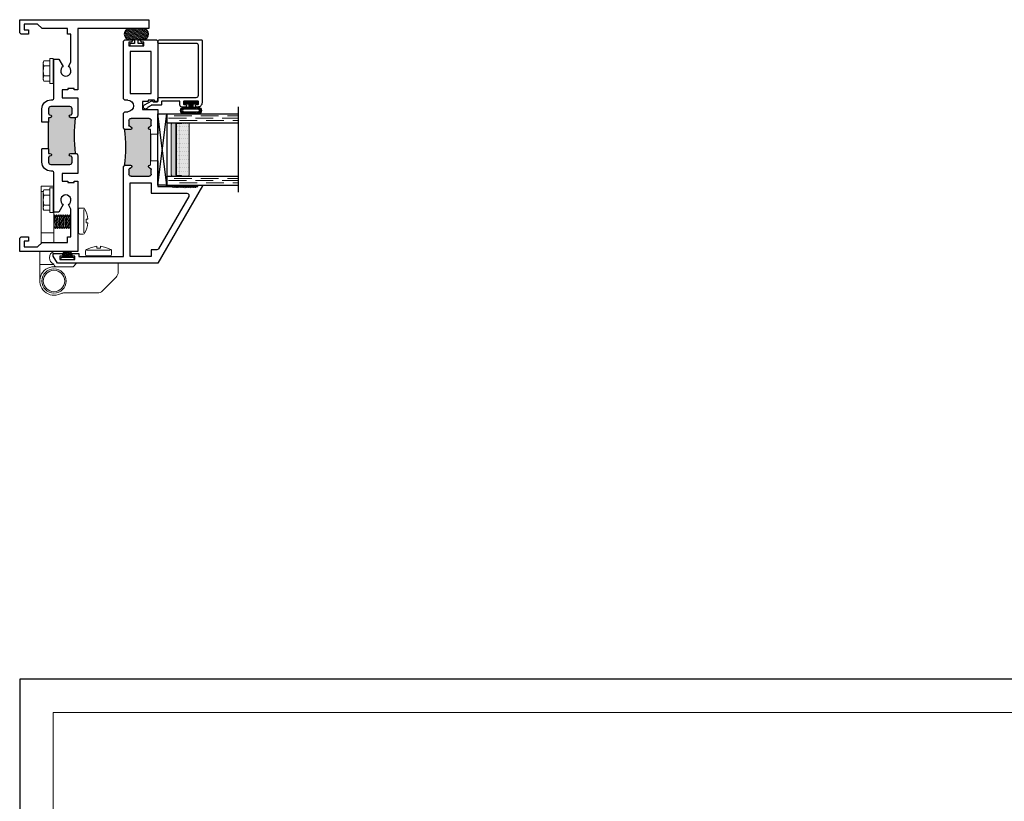
# Model space of a CAD drawing. Units: inches. Extents: x 0 to 1011, y -294 to 130.
# Drawn here: x 112 to 126, y -243 to -232 of the extents above; entities that cross this region are included whole.
import ezdxf

# ---------------------------------------------------------------- set-up
doc = ezdxf.new("R2010")
doc.units = ezdxf.units.IN
doc.header["$LTSCALE"] = 0.5
doc.header["$MEASUREMENT"] = 0
doc.linetypes.add('DASHED', pattern=[0.75, 0.5, -0.25])

# ---------------------------------------------------------------- blocks, each defined once
blk = doc.blocks.new('H600_1IG_SS')
at = {"lineweight": 5}
h = blk.add_hatch(dxfattribs=at)
h.set_pattern_fill('DOTS', color=256, scale=0.2)
h.paths.add_polyline_path([(0.125, 0.292, -0.41421356), (0.145, 0.312), (0.855, 0.312, -0.41421356), (0.875, 0.292), (0.875, 0.204), (0.865, 0.204), (0.865, 0.144, -0.41421356), (0.855, 0.134), (0.145, 0.134, -0.41421356), (0.135, 0.144), (0.135, 0.204), (0.125, 0.204)])
h = blk.add_hatch(color=256)
h.dxf.hatch_style = 1
h.paths.add_polyline_path([(0.125, 0.144, 0.41421356), (0.145, 0.124), (0.855, 0.124, 0.41421356), (0.875, 0.144), (0.875, 0.082, -0.41421356), (0.855, 0.062), (0.145, 0.062, -0.41421356), (0.125, 0.082)])
for p, q in [((1.1, 1), (-0.1, 1)), ((0, 0), (0, 1)), ((0.125, 0), (0.125, 1)), ((0.875, 0), (0.875, 1)), ((1, 0), (1, 1)), ((0.125, 0), (0, 0)), ((1, 0), (0.875, 0))]:
    blk.add_line(p, q)
at = {"linetype": 'DASHED', "lineweight": 9}
for p, q in [((0.03375, 0.175), (0.03375, 1)), ((0.065, 0.025), (0.065, 1)), ((0.09625, 0.1), (0.09625, 1)), ((0.90875, 0.175), (0.90875, 1)), ((0.94, 0.025), (0.94, 1)), ((0.97125, 0.1), (0.97125, 1))]:
    blk.add_line(p, q, dxfattribs=at)
at = {"lineweight": 5}
for p, q in [((0.125, 0.082), (0.125, 0.292)), ((0.855, 0.312), (0.145, 0.312)), ((0.875, 0.082), (0.875, 0.292)), ((0.135, 0.204), (0.125, 0.204)), ((0.135, 0.204), (0.135, 0.144)), ((0.875, 0.204), (0.865, 0.204)), ((0.865, 0.204), (0.865, 0.144)), ((0.855, 0.134), (0.145, 0.134)), ((0.855, 0.124), (0.145, 0.124)), ((0.855, 0.062), (0.145, 0.062))]:
    blk.add_line(p, q, dxfattribs=at)
for centre, radius, start, end in [((0.145, 0.292), 0.02, 90, 180), ((0.855, 0.292), 0.02, 0, 90), ((0.145, 0.144), 0.02, 180, 270), ((0.145, 0.144), 0.01, 180, 270), ((0.855, 0.144), 0.02, 270, 0), ((0.855, 0.144), 0.01, 270, 0), ((0.145, 0.082), 0.02, 180, 270), ((0.855, 0.082), 0.02, 270, 0)]:
    blk.add_arc(centre, radius, start, end, dxfattribs=at)
blk = doc.blocks.new('bulb')
at = {"linetype": 'Continuous', "lineweight": 5}
h = blk.add_hatch(dxfattribs=at)
h.set_pattern_fill('ANSI37', color=256, scale=0.125)
h.set_pattern_definition([(45, (-19.653133, -0.048091), (-0.011048543, 0.011048543), []), (135, (-19.653133, -0.048091), (-0.011048543, -0.011048543), [])])
h.paths.add_polyline_path([(-0.04, -0.025), (-0.04, -0.079, 1), (-0.01, -0.079), (-0.01, 0.078, 1), (-0.04, 0.078), (-0.04, 0.025), (-0.085, 0.025), (-0.085, 0.1, 1), (-0.176, 0.1), (-0.176, -0.1, 1), (-0.085, -0.1), (-0.085, -0.025)])
h.paths.add_polyline_path([(-0.11, -0.1, -1), (-0.151, -0.1), (-0.151, 0.1, -1), (-0.11, 0.1)], flags=16)
at = {"linetype": 'Continuous'}
for points in [[(-0.01, -0.079), (-0.01, 0.078, 1), (-0.04, 0.078), (-0.04, 0.025), (-0.085, 0.025), (-0.085, 0.1, 1), (-0.176, 0.1), (-0.176, -0.1, 1), (-0.085, -0.1), (-0.085, -0.025), (-0.04, -0.025), (-0.04, -0.079, 1)], [(-0.151, 0.1, -1), (-0.11, 0.1), (-0.11, -0.1, -1), (-0.151, -0.1)]]:
    blk.add_lwpolyline(points, format="xyb", close=True, dxfattribs=at)
blk = doc.blocks.new('M55194')
h = blk.add_hatch(color=256)
h.dxf.hatch_style = 1
h.paths.add_polyline_path([(1.718, 0.649, -0.198912), (1.709, 0.67), (1.709, 0.738, -1), (1.749, 0.738, 0.414214), (1.769, 0.718), (1.834, 0.718, 0.414214), (1.865, 0.749), (1.865, 1, 0.414214), (1.834, 1.031), (1.769, 1.031, 0.414214), (1.749, 1.011, -1), (1.709, 1.011), (1.709, 1.021), (1.209, 1.021), (1.209, 1.011, -1), (1.169, 1.011, 0.414214), (1.149, 1.031), (1.084, 1.031, 0.414214), (1.053, 1), (1.053, 0.749, 0.414214), (1.084, 0.718), (1.149, 0.718, 0.414214), (1.169, 0.738, -1), (1.209, 0.738), (1.209, 0.67, -0.198912), (1.2, 0.649, -0.081972)])
at = {"linetype": 'Continuous', "lineweight": 25}
for p, q in [((0.917, 1.75), (-0.166, 1.125)), ((0.896, 1.65), (0.908, 1.662)), ((0.908, 1.662), (0.908, 1.683)), ((0.908, 1.683), (0.928, 1.683)), ((0.928, 1.75), (0.917, 1.75)), ((0.928, 1.683), (0.928, 1.75)), ((0.908, 1.638), (0.896, 1.65)), ((0.896, 1.626), (0.908, 1.638)), ((0.908, 1.614), (0.896, 1.626)), ((0.896, 1.602), (0.908, 1.614)), ((0.908, 1.59), (0.896, 1.602)), ((0.896, 1.578), (0.908, 1.59)), ((0.908, 1.566), (0.896, 1.578)), ((0.896, 1.554), (0.908, 1.566)), ((0.908, 1.542), (0.896, 1.554)), ((0.896, 1.53), (0.908, 1.542)), ((0.908, 1.518), (0.896, 1.53)), ((0.896, 1.506), (0.908, 1.518)), ((0.908, 1.494), (0.896, 1.506)), ((0.896, 1.482), (0.908, 1.494)), ((0.908, 1.47), (0.896, 1.482)), ((0.896, 1.458), (0.908, 1.47)), ((0.908, 1.446), (0.896, 1.458)), ((0.896, 1.434), (0.908, 1.446)), ((0.908, 1.422), (0.896, 1.434)), ((0.896, 1.41), (0.908, 1.422)), ((0.908, 1.398), (0.896, 1.41)), ((0.896, 1.386), (0.908, 1.398)), ((0.908, 1.374), (0.896, 1.386)), ((0.896, 1.362), (0.908, 1.374)), ((0.908, 1.35), (0.896, 1.362)), ((0.896, 1.338), (0.908, 1.35)), ((0.908, 1.326), (0.896, 1.338)), ((0.908, 1.125), (0.908, 1.326)), ((-0.166, 1.125), (-0.166, -0.286)), ((1.271, 1.125), (0.908, 1.125)), ((1.99, 1.125), (1.646, 1.125)), ((1.99, 0.907), (1.99, 1.125)), ((2.938, 1.125), (2.1, 1.125)), ((2.1, 1.125), (2.1, 1.078)), ((1.053, 0.749), (1.053, 1)), ((1.084, 1.031), (1.149, 1.031)), ((1.709, 1.021), (1.709, 1.011)), ((1.769, 1.031), (1.834, 1.031)), ((1.865, 1), (1.865, 0.749)), ((2.1, 1.078), (2.12, 1.078)), ((2.12, 0.988), (2.1, 0.988)), ((2.1, 0.988), (2.1, 0.907)), ((2.12, 1.078), (2.12, 0.988)), ((2.969, 0.901), (2.969, 1.094)), ((2.1, 0.907), (1.99, 0.907)), ((2.884, 0.718), (2.884, 0.928)), ((2.884, 0.928), (2.934, 0.928)), ((2.934, 0.928), (2.934, 0.901)), ((1.149, 0.718), (1.084, 0.718)), ((1.209, 0.67), (1.209, 0.738)), ((1.709, 0.738), (1.709, 0.67)), ((1.834, 0.718), (1.769, 0.718)), ((1.959, 0.67), (1.959, 0.701)), ((2.12, 0.701), (2.12, 0.67)), ((2.934, 0.718), (2.884, 0.718)), ((2.934, 0.746), (2.934, 0.718)), ((2.969, 0.671), (2.969, 0.746)), ((-0.072, 0.013), (-0.072, 0.64)), ((-0.072, 0.64), (1.179, 0.64)), ((1.739, 0.64), (1.929, 0.64)), ((2.15, 0.64), (2.938, 0.64)), ((-0.031, 0.013), (-0.072, 0.013)), ((-0.031, -0.082), (-0.031, 0.013)), ((-0.116, -0.25), (-0.116, -0.04)), ((-0.116, -0.04), (-0.066, -0.04)), ((-0.066, -0.04), (-0.066, -0.082)), ((-0.066, -0.082), (-0.031, -0.082)), ((-0.066, -0.25), (-0.116, -0.25)), ((-0.031, -0.207), (-0.066, -0.207)), ((-0.066, -0.207), (-0.066, -0.25)), ((-0.031, -0.344), (-0.031, -0.207)), ((-0.166, -0.286), (-0.066, -0.344)), ((-0.066, -0.344), (-0.031, -0.344))]:
    blk.add_line(p, q, dxfattribs=at)
at = {"lineweight": 5}
for p, q in [((1.271, 1.021), (1.271, 1.125)), ((1.646, 1.021), (1.646, 1.125)), ((1.209, 1.011), (1.209, 1.021)), ((1.209, 1.021), (1.271, 1.021)), ((1.709, 1.021), (1.646, 1.021))]:
    blk.add_line(p, q, dxfattribs=at)
blk.add_line((1.646, 1.021), (1.271, 1.021))
at = {"linetype": 'Continuous', "lineweight": 25}
blk.add_lwpolyline([(0.022, 1.031), (-0.072, 1.031), (-0.072, 0.734), (0.959, 0.734), (0.959, 1.031), (0.814, 1.031), (0.814, 1.53, 0.57735), (0.769, 1.556), (0.037, 1.134, 0.267949), (0.022, 1.108)], format="xyb", close=True, dxfattribs=at)
blk.add_lwpolyline([(2.214, 0.734), (2.214, 1.031), (2.806, 1.031), (2.806, 0.734)], close=True, dxfattribs=at)
for centre, radius, start, end in [((2.938, 1.094), 0.031, 0, 90), ((1.084, 1), 0.031, 90, 180), ((1.149, 1.011), 0.02, 0, 90), ((1.189, 1.011), 0.02, 180, 0), ((1.729, 1.011), 0.02, 180, 0), ((1.769, 1.011), 0.02, 90, 180), ((1.834, 1), 0.031, 360, 90), ((2.952, 0.901), 0.0175, 180, 0), ((1.084, 0.749), 0.031, 180, 270), ((1.149, 0.738), 0.02, 270, 0), ((1.189, 0.738), 0.02, 0, 180), ((1.729, 0.738), 0.02, 0, 180), ((1.769, 0.738), 0.02, 180, 270), ((1.834, 0.749), 0.031, 270, 0), ((2.04, 0.701), 0.0805, 0, 180), ((2.952, 0.746), 0.0175, 360, 180), ((1.179, 0.67), 0.03, 270, 0), ((1.739, 0.67), 0.03, 180, 270), ((1.929, 0.67), 0.03, 270, 360), ((2.15, 0.67), 0.03, 180, 270), ((2.938, 0.671), 0.031, 270, 0)]:
    blk.add_arc(centre, radius, start, end, dxfattribs=at)
blk.add_arc((1.459, -0.919), 1.589, 80.6277, 99.3723)
blk = doc.blocks.new('HWH-8')
at = {"lineweight": 5}
for p, q in [((-0.142, 0.143), (-0.125, 0.151)), ((-0.142, 0.058), (-0.142, 0.143)), ((-0.125, 0.151), (0.125, 0.151)), ((-0.07, 0.143), (-0.07, 0.058)), ((0.07, 0.143), (0.07, 0.058)), ((0.142, 0.143), (0.125, 0.151)), ((0.142, 0.058), (0.142, 0.143)), ((-0.174, 0.015), (-0.174, 0.053)), ((-0.169, 0.058), (0.169, 0.058)), ((0.169, 0.01), (-0.169, 0.01)), ((0.174, 0.015), (0.174, 0.053))]:
    blk.add_line(p, q, dxfattribs=at)
for centre, radius, start, end in [((-0.106, 0.065), 0.0857, 65.1777, 114.8502), ((0, -0.163), 0.314, 77.0976, 102.9024), ((0.106, 0.065), 0.0857, 65.1498, 114.8223), ((-0.169, 0.053), 0.005, 90, 180), ((-0.169, 0.015), 0.005, 180, 270), ((0.169, 0.053), 0.005, 0, 90), ((0.169, 0.015), 0.005, 270, 0)]:
    blk.add_arc(centre, radius, start, end, dxfattribs=at)
blk = doc.blocks.new('FOAM BULB')
at = {"lineweight": 5}
h = blk.add_hatch(dxfattribs=at)
h.set_pattern_fill('HONEY', color=256, scale=0.1, angle=100)
h.paths.add_polyline_path([(0.092, 0.241), (-0.092, 0.241, 1), (-0.092, 0.085), (-0.025, 0.085), (0.025, 0.085), (0.092, 0.085, 1)])
for p, q in [((0.0785, 0), (-0.0785, 0)), ((0.025, 0.085), (-0.025, 0.085))]:
    blk.add_line(p, q, dxfattribs=at)
blk.add_lwpolyline([(-0.092, 0.241, 1), (-0.092, 0.085), (-0.025, 0.085), (-0.025, 0.03), (-0.0785, 0.03, 1), (-0.0785, 0), (0.0785, 0, 1), (0.0785, 0.03), (0.025, 0.03), (0.025, 0.085), (0.092, 0.085, 1), (0.092, 0.241)], format="xyb", close=True)
blk = doc.blocks.new('U4512-00000')
at = {"linetype": 'Continuous'}
h = blk.add_hatch(dxfattribs=at)
h.set_pattern_fill('HONEY', color=256, scale=0.1, angle=100)
h.set_pattern_definition([(100, (21.199024, -0.979303), (-0.01391676, 0.0165853487), [0.0125, -0.025]), (220, (21.199024, -0.979303), (-0.0074049533, -0.020344942), [0.0125, -0.025]), (160, (21.199024, -0.979303), (-0.0213217133, -0.0037595933), [-0.025, 0.0125])])
h.paths.add_polyline_path([(-0.039, 0.116, 0.403346), (-0.05, 0.03), (0.05, 0.03, 0.403346), (0.039, 0.116)])
for p, q in [((0.079, 0.03), (-0.079, 0.03)), ((-0.079, 0), (0.079, 0))]:
    blk.add_line(p, q)
blk.add_lwpolyline([(-0.05, 0.03, -0.403346), (-0.039, 0.116), (0.039, 0.116, -0.403346), (0.05, 0.03)], format="xyb", dxfattribs=at)
for centre, start, end in [((-0.079, 0.015), 90, 270), ((0.079, 0.015), 270, 90)]:
    blk.add_arc(centre, 0.015, start, end)
blk = doc.blocks.new('Screw_8')
at = {"lineweight": 5}
for p, q in [((-0.0182, 0.0837), (-0.0182, 0.102)), ((0.0183, 0.0837), (0.0183, 0.102)), ((-0.13, 0.0564), (-0.13, 0.022)), ((-0.1161, 0.0621), (0.1162, 0.0621)), ((-0.115, 0.007), (0.1151, 0.007)), ((-0.0182, 0.0837), (0.0183, 0.0837)), ((0.1301, 0.0564), (0.1301, 0.022))]:
    blk.add_line(p, q, dxfattribs=at)
for centre, radius, start, end in [((0.0153, -0.1884), 0.2923, 96.57982, 118.01012), ((-0.0152, -0.1884), 0.2923, 61.98988, 83.42018), ((-0.115, 0.0564), 0.015, 118.01012, 180), ((-0.115, 0.022), 0.015, 180, 270), ((0.1151, 0.022), 0.015, 270, 0), ((0.1151, 0.0564), 0.015, 0, 61.98988)]:
    blk.add_arc(centre, radius, start, end, dxfattribs=at)
blk = doc.blocks.new('butt_hinge')
at = {"lineweight": 5}
for p, q in [((-0.18, 0.916), (0, 0.916)), ((-0.18, 0.841), (-0.18, 0.916)), ((-0.18, 0.841), (-0.151, 0.841)), ((-0.18, 0.26), (-0.18, 0.841)), ((0, 0.916), (0, 0.841)), ((0, 0.841), (0, 0.26)), ((0, 0.505), (0.004, 0.51)), ((0.004, 0.51), (0.02, 0.49)), ((0.019, 0.32), (0.004, 0.51)), ((0.02, 0.49), (0.035, 0.51)), ((0.02, 0.49), (0.035, 0.34)), ((0.035, 0.51), (0.051, 0.49)), ((0.051, 0.32), (0.035, 0.51)), ((0.051, 0.49), (0.066, 0.51)), ((0.051, 0.49), (0.066, 0.34)), ((0.066, 0.51), (0.082, 0.49)), ((0.082, 0.32), (0.066, 0.51)), ((0.082, 0.49), (0.098, 0.51)), ((0.082, 0.49), (0.097, 0.34)), ((0.098, 0.51), (0.113, 0.49)), ((0.113, 0.32), (0.098, 0.51)), ((0.113, 0.49), (0.129, 0.51)), ((0.113, 0.49), (0.129, 0.34)), ((0.129, 0.51), (0.145, 0.49)), ((0.144, 0.32), (0.129, 0.51)), ((0.145, 0.49), (0.16, 0.51)), ((0.145, 0.49), (0.16, 0.34)), ((0.16, 0.51), (0.176, 0.49)), ((0.176, 0.32), (0.16, 0.51)), ((0.176, 0.49), (0.191, 0.51)), ((0.176, 0.49), (0.191, 0.34)), ((0.191, 0.51), (0.207, 0.49)), ((0.207, 0.32), (0.191, 0.51)), ((0.207, 0.49), (0.223, 0.51)), ((0.207, 0.49), (0.222, 0.34)), ((0.223, 0.51), (0.238, 0.49)), ((0.238, 0.32), (0.223, 0.51)), ((0, 0.377), (0.004, 0.34)), ((0, 0.336), (0.004, 0.34)), ((0.004, 0.34), (0.019, 0.32)), ((0.019, 0.32), (0.035, 0.34)), ((0.035, 0.34), (0.051, 0.32)), ((0.051, 0.32), (0.066, 0.34)), ((0.066, 0.34), (0.082, 0.32)), ((0.082, 0.32), (0.097, 0.34)), ((0.097, 0.34), (0.113, 0.32)), ((0.113, 0.32), (0.129, 0.34)), ((0.129, 0.34), (0.144, 0.32)), ((0.144, 0.32), (0.16, 0.34)), ((0.16, 0.34), (0.176, 0.32)), ((0.176, 0.32), (0.191, 0.34)), ((0.191, 0.34), (0.207, 0.32)), ((0.207, 0.32), (0.222, 0.34)), ((0.222, 0.34), (0.238, 0.32)), ((-0.18, 0.26), (0, 0.26)), ((-0.18, 0.111), (-0.18, 0.26)), ((0, 0.26), (0, 0.125)), ((-0.2, -0.186), (-0.2, 0)), ((-0.2, 0), (-0.001, 0)), ((-0.2, -0.186), (0, -0.186)), ((-0.2, -0.186), (-0.2, -0.416)), ((0, -0.178), (0, -0.186)), ((0, -0.186), (0, -0.186)), ((0.268, -0.216), (0, -0.216)), ((0.317, -0.166), (0.268, -0.216)), ((0.9, -0.166), (0.317, -0.166)), ((0.9, -0.292), (0.9, -0.166)), ((0.679, -0.555), (0.871, -0.363)), ((0.135, -0.584), (0.609, -0.584))]:
    blk.add_line(p, q, dxfattribs=at)
for radius in [0.17, 0.15]:
    blk.add_circle((0, -0.416), radius, dxfattribs=at)
for centre, radius, start, end in [((0.029, -0.089), 0.094, 108.7717, 252.0305), ((0, -0.416), 0.2, 90, 296.7048), ((0.032, -0.186), 0.032, 180, 248.5452), ((0.8, -0.292), 0.1, 315, 0), ((0.135, -0.684), 0.1, 90, 116.7048), ((0.609, -0.484), 0.1, 270, 315)]:
    blk.add_arc(centre, radius, start, end, dxfattribs=at)
blk.add_open_spline([(0, 0), (0, 0), (-0.001, 0), (-0.001, 0), (-0.001, 0)], degree=3, knots=[0, 0, 0, 0, 0.495939, 1, 1, 1, 1], dxfattribs=at)
at = {"lineweight": 5, "xscale": 1.403846153846147, "yscale": 1.403846153846147, "zscale": 1.403846153846147, "rotation": 270}
blk.add_blockref('Screw_8', (0.332, 0.425), dxfattribs=at)
at = {"lineweight": 5, "xscale": 1.403846153846147, "yscale": 1.403846153846147, "zscale": 1.403846153846147}
blk.add_blockref('Screw_8', (0.625, -0.072), dxfattribs=at)
blk = doc.blocks.new('M20540')
blk.add_lwpolyline([(0.869, 0.03), (0.869, 0.608, 0.414214), (0.859, 0.618), (-0.015, 0.618, 0.414214), (-0.075, 0.558), (-0.075, 0.543, 0.414991), (-0.058, 0.525, 0.414991), (-0.04, 0.543), (-0.04, 0.558, -0.414214), (-0.03, 0.568), (0, 0.568, -0.414214), (0.01, 0.558), (0.01, 0.368, -0.414214), (0, 0.358), (-0.03, 0.358, -0.414214), (-0.04, 0.368), (-0.04, 0.383, 0.414991), (-0.058, 0.4, 0.414991), (-0.075, 0.383), (-0.075, 0.339, 0.414214), (-0.044, 0.308), (0, 0.308, -0.414214), (0.01, 0.298), (0.01, 0.06, -0.414214), (0, 0.05), (-0.04, 0.05, 0.414214), (-0.05, 0.04), (-0.05, -0.091, -0.127869), (-0.051, -0.096), (-0.075, -0.139, -0.198835), (-0.081, -0.144, 1.496365), (-0.046, -0.189), (0.011, -0.087, 0.491355), (0.006, -0.075, -0.341999), (0, -0.068), (0, -0.01, -0.414214), (0.01, 0), (0.05, 0, 0.414214), (0.06, 0.01), (0.06, 0.538, -0.414214), (0.09, 0.568), (0.789, 0.568, -0.414214), (0.819, 0.538), (0.819, 0.01, 0.414214), (0.829, 0), (0.839, 0, 0.414214)], format="xyb", close=True)
blk = doc.blocks.new('M21037')
h = blk.add_hatch(color=256)
h.dxf.hatch_style = 1
h.paths.add_polyline_path([(1.812, 0.405), (1.875, 0.405), (1.875, 0.425, -1), (1.915, 0.425, 0.414214), (1.935, 0.405), (2, 0.405, 0.414214), (2.031, 0.436), (2.031, 0.704, 0.414214), (2, 0.735), (1.935, 0.735, 0.414214), (1.915, 0.715, -1), (1.875, 0.715), (1.875, 0.782, -0.049196), (1.375, 0.782), (1.375, 0.715, -1), (1.335, 0.715, 0.414214), (1.315, 0.735), (1.25, 0.735, 0.414214), (1.219, 0.704), (1.219, 0.436, 0.414214), (1.25, 0.405), (1.315, 0.405, 0.414214), (1.335, 0.425, -1), (1.375, 0.425), (1.375, 0.405), (1.438, 0.405)])
for p, q in [((1.438, 0.405), (1.438, 0.311)), ((1.438, 0.405), (1.812, 0.405)), ((1.812, 0.405), (1.812, 0.311)), ((1.812, 0.405), (1.812, 0.311)), ((1.812, 0.405), (1.812, 0.311))]:
    blk.add_line(p, q)
for points in [[(1.812, 0.311), (2, 0.311, 0.414214), (2.125, 0.436), (2.125, 0.45, -0.414214), (2.156, 0.481), (2.698, 0.481), (2.698, 0.551), (2.593, 0.611, -3.732051), (2.593, 0.683), (2.656, 0.719), (3.045, 0.719), (3.045, 0.669), (3.125, 0.669), (3.125, 0.314), (3.188, 0.251), (3.188, 0.062), (3.107, 0.062), (3.107, 0.125), (3.045, 0.125), (3.045, 0.031, 0.414214), (3.076, 0), (3.25, 0), (3.25, 1.813), (3.125, 1.813), (3.125, 0.813), (2.266, 0.813), (2.266, 0.766), (2.286, 0.766), (2.286, 0.676), (2.266, 0.676), (2.266, 0.595), (2.156, 0.595), (2.156, 0.813), (1.906, 0.813, 0.414214), (1.875, 0.782), (1.875, 0.715, 1), (1.915, 0.715, -0.414214), (1.935, 0.735), (2, 0.735, -0.414214), (2.031, 0.704), (2.031, 0.436, -0.414214), (2, 0.405), (1.935, 0.405, -0.414214), (1.915, 0.425, 1), (1.875, 0.425), (1.875, 0.405), (1.812, 0.405)], [(1.438, 0.405), (1.375, 0.405), (1.375, 0.425, 1), (1.335, 0.425, -0.414214), (1.315, 0.405), (1.25, 0.405, -0.414214), (1.219, 0.436), (1.219, 0.704, -0.414214), (1.25, 0.735), (1.315, 0.735, -0.414214), (1.335, 0.715, 1), (1.375, 0.715), (1.375, 0.782, 0.414214), (1.344, 0.813), (1.094, 0.813), (1.094, 0.595), (0.984, 0.595), (0.984, 0.676), (0.964, 0.676), (0.964, 0.766), (0.984, 0.766), (0.984, 0.813), (0, 0.813), (0, 0), (0.174, 0, 0.414214), (0.205, 0.031), (0.205, 0.125), (0.143, 0.125), (0.143, 0.062), (0.062, 0.062), (0.062, 0.251), (0.125, 0.314), (0.125, 0.669), (0.205, 0.669), (0.205, 0.719), (0.594, 0.719), (0.657, 0.683, -3.732051), (0.657, 0.611), (0.552, 0.551), (0.552, 0.481), (1.094, 0.481, -0.414214), (1.125, 0.45), (1.125, 0.436, 0.414214), (1.25, 0.311), (1.438, 0.311)]]:
    blk.add_lwpolyline(points, format="xyb")
blk.add_arc((1.625, 3.317), 2.547, 264.3671, 275.6329)

msp = doc.modelspace()

# ---------------------------------------------------------------- hatches: boundary and pattern name
h = msp.add_hatch()
h.set_pattern_fill('ANSI37', color=256, scale=0.15, angle=15)
h.set_pattern_definition([(60, (99.734996, -280.165252), (-0.016237976, 0.009375), []), (150, (99.734996, -280.165252), (-0.009375, -0.016237976), [])])
h.paths.add_polyline_path([(114.3605, -234.08955), (114.3605, -234.10955), (114.3395, -234.10955), (114.3275, -234.12155), (114.3155, -234.10955), (114.3035, -234.12155), (114.2915, -234.10955), (114.2795, -234.12155), (114.2675, -234.10955), (114.2555, -234.12155), (114.2435, -234.10955), (114.2315, -234.12155), (114.2195, -234.10955), (114.2075, -234.12155), (114.1955, -234.10955), (114.1835, -234.12155), (114.1715, -234.10955), (114.1595, -234.12155), (114.1475, -234.10955), (114.1355, -234.12155), (114.1235, -234.10955), (114.1115, -234.12155), (114.0995, -234.10955), (114.0875, -234.12155), (114.0755, -234.10955), (114.0635, -234.12155), (114.0515, -234.10955), (114.0395, -234.12155), (114.0275, -234.10955), (114.0155, -234.12155), (114.0035, -234.10955), (113.91261, -234.10955), (113.9275, -234.08955)])

# ---------------------------------------------------------------- linework, layer by layer
at = {"linetype": 'Continuous'}
for p, q in [((113.8025, -234.08955), (113.9275, -233.08956)), ((113.9275, -234.08955), (113.8025, -233.08956)), ((113.9275, -234.08955), (113.91261, -234.10955))]:
    msp.add_line(p, q, dxfattribs=at)
msp.add_lwpolyline([(113.9275, -234.08955), (113.8025, -234.08955), (113.8025, -233.08956), (113.9275, -233.08956)], close=True, dxfattribs=at)
msp.add_lwpolyline([(111.86351, -241.01755), (111.86351, -289.01755), (159.86351, -289.01755), (159.86351, -241.01755)], close=True)
at = {"lineweight": 5}
msp.add_lwpolyline([(112.33251, -241.48655), (112.33251, -288.54855), (135.92601, -288.54855), (135.92601, -241.48655)], close=True, dxfattribs=at)

# ---------------------------------------------------------------- block references
at = {"xscale": -1}
for name, p, rotation in [('M21037', (111.8635, -235.01755), 270), ('M55194', (112.6775, -235.01755), 270), ('M20540', (113.8025, -232.91838), 270), ('HWH-8', (112.3445, -232.48655), 90), ('HWH-8', (112.3445, -234.29855), 90)]:
    msp.add_blockref(name, p, dxfattribs=dict(at, rotation=rotation))
for name, p in [('FOAM BULB', (113.5005, -232.13355)), ('butt_hinge', (112.3445, -235.01755)), ('U4512-00000', (112.5325, -235.13355))]:
    msp.add_blockref(name, p)
at = {"linetype": 'Continuous', "xscale": -0.99999, "yscale": 0.99999, "zscale": 0.99999, "rotation": 270}
msp.add_blockref('bulb', (114.26543, -232.91133), dxfattribs=at)
at = {"xscale": -0.99999, "yscale": 0.99999, "zscale": 0.99999, "rotation": 270}
msp.add_blockref('H600_1IG_SS', (113.9275, -234.08955), dxfattribs=at)

doc.saveas('drawing.dxf')
